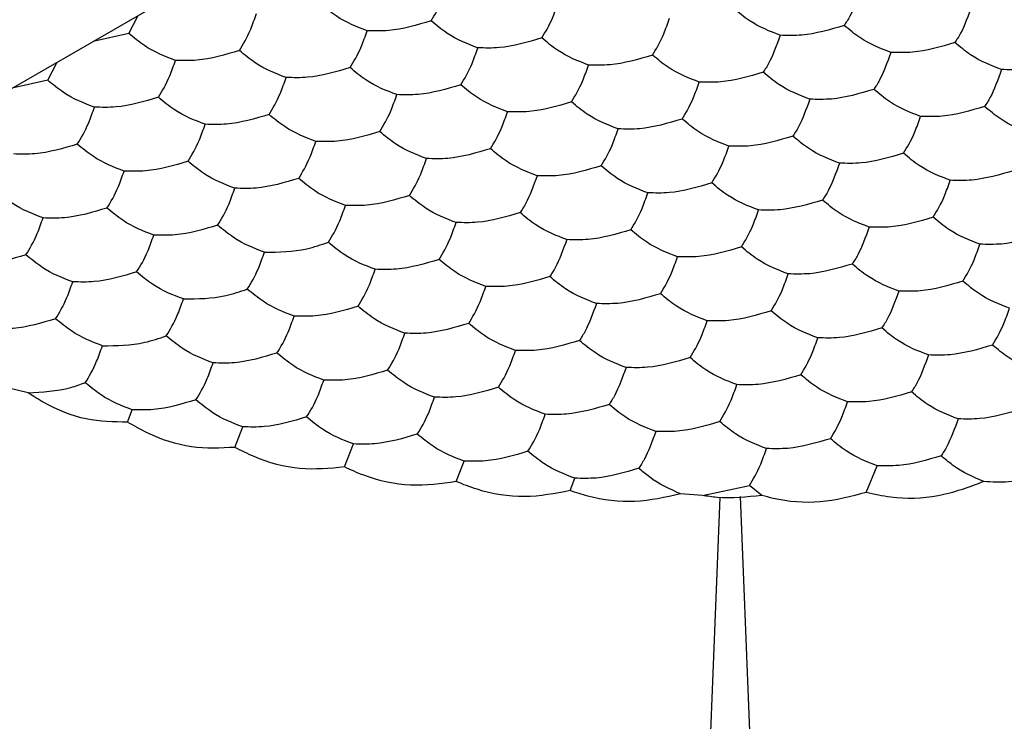
# Model space of a CAD drawing. Units: millimetres. Extents: x 10 to 410, y 10 to 287.
# Drawn here: x 283 to 287, y 37 to 39 of the extents above; entities that cross this region are included whole.
import ezdxf

# ---------------------------------------------------------------- set-up
doc = ezdxf.new("R2010")
doc.units = ezdxf.units.MM

msp = doc.modelspace()

# ---------------------------------------------------------------- linework, layer by layer
at = {"color": 7, "linetype": 'Continuous', "lineweight": 25}
for p, q in [((285.4018, 40.4923), (273.2978, 33.5048)), ((283.6143, 39.4172), (283.6474, 39.4795)), ((283.6143, 39.4172), (283.4908, 39.3891)), ((283.3315, 39.2539), (283.3646, 39.3163)), ((283.3315, 39.2539), (283.2079, 39.2258)), ((283.2634, 38.163), (283.1964, 38.1795)), ((283.6104, 38.061), (283.6261, 38.1042)), ((283.9848, 37.9729), (284.0124, 38.0444)), ((284.3672, 37.9045), (284.3988, 37.9847)), ((284.7575, 37.8533), (284.7852, 37.9249)), ((286.189, 37.8155), (286.2271, 37.9089)), ((285.1558, 37.8219), (285.1715, 37.8651)), ((285.6171, 37.8051), (285.5406, 37.8107)), ((285.6171, 37.8051), (285.781, 37.8399)), ((285.8246, 37.8052), (285.781, 37.8399))]:
    msp.add_line(p, q, dxfattribs=at)
for points, knots in [([(284.6699, 39.461), (284.6832, 39.4825), (284.7033, 39.5149), (284.723, 39.5708), (284.7297, 39.5898)], [0, 0, 0, 0, 0.661449, 1, 1, 1, 1]), ([(286.1716, 39.5737), (286.1584, 39.538), (286.1383, 39.484), (286.1186, 39.4548), (286.1119, 39.445)], [0, 0, 0, 0, 0.6614309, 1, 1, 1, 1]), ([(285.0563, 39.4012), (285.0696, 39.4227), (285.0896, 39.4552), (285.1094, 39.5111), (285.1161, 39.53)], [0, 0, 0, 0, 0.661431, 1, 1, 1, 1]), ([(284.4468, 39.4265), (284.4106, 39.4403), (284.3558, 39.4612), (284.3018, 39.5057), (284.2835, 39.5207)], [0, 0, 0, 0, 0.66144, 1, 1, 1, 1]), ([(285.8888, 39.4105), (285.8525, 39.4243), (285.7977, 39.4452), (285.7438, 39.4897), (285.7255, 39.5047)], [0, 0, 0, 0, 0.6614405, 1, 1, 1, 1]), ([(286.558, 39.514), (286.5447, 39.4783), (286.5247, 39.4243), (286.5049, 39.3951), (286.4982, 39.3852)], [0, 0, 0, 0, 0.661449, 1, 1, 1, 1]), ([(284.0007, 39.3575), (284.014, 39.3789), (284.034, 39.4114), (284.0538, 39.4673), (284.0605, 39.4862)], [0, 0, 0, 0, 0.661449, 1, 1, 1, 1]), ([(284.6699, 39.461), (284.6204, 39.4462), (284.5455, 39.4239), (284.4718, 39.4258), (284.4468, 39.4265)], [0, 0, 0, 0, 0.661431, 1, 1, 1, 1]), ([(284.8332, 39.3667), (284.797, 39.3805), (284.7421, 39.4014), (284.6882, 39.4459), (284.6699, 39.461)], [0, 0, 0, 0, 0.66144, 1, 1, 1, 1]), ([(285.4427, 39.3415), (285.4559, 39.3629), (285.476, 39.3954), (285.4957, 39.4513), (285.5024, 39.4702)], [0, 0, 0, 0, 0.661449, 1, 1, 1, 1]), ([(284.3871, 39.2977), (284.4003, 39.3192), (284.4204, 39.3516), (284.4402, 39.4075), (284.4468, 39.4265)], [0, 0, 0, 0, 0.661458, 1, 1, 1, 1]), ([(286.1119, 39.445), (286.0623, 39.4302), (285.9875, 39.4078), (285.9138, 39.4098), (285.8888, 39.4105)], [0, 0, 0, 0, 0.661449, 1, 1, 1, 1]), ([(286.2752, 39.3507), (286.2389, 39.3645), (286.1841, 39.3854), (286.1301, 39.4299), (286.1119, 39.445)], [0, 0, 0, 0, 0.66144, 1, 1, 1, 1]), ([(283.7776, 39.323), (283.7414, 39.3368), (283.6866, 39.3577), (283.6326, 39.4022), (283.6143, 39.4172)], [0, 0, 0, 0, 0.66144, 1, 1, 1, 1]), ([(285.0563, 39.4012), (285.0068, 39.3864), (284.9319, 39.3641), (284.8582, 39.366), (284.8332, 39.3667)], [0, 0, 0, 0, 0.661449, 1, 1, 1, 1]), ([(285.2196, 39.3069), (285.1833, 39.3208), (285.1285, 39.3416), (285.0746, 39.3861), (285.0563, 39.4012)], [0, 0, 0, 0, 0.66144, 1, 1, 1, 1]), ([(285.8888, 39.4105), (285.8755, 39.3747), (285.8555, 39.3208), (285.8357, 39.2916), (285.829, 39.2817)], [0, 0, 0, 0, 0.6614309, 1, 1, 1, 1]), ([(284.0007, 39.3575), (283.9512, 39.3427), (283.8763, 39.3203), (283.8026, 39.3223), (283.7776, 39.323)], [0, 0, 0, 0, 0.661431, 1, 1, 1, 1]), ([(284.164, 39.2632), (284.1277, 39.277), (284.0729, 39.2979), (284.019, 39.3424), (284.0007, 39.3575)], [0, 0, 0, 0, 0.66144, 1, 1, 1, 1]), ([(284.7734, 39.2379), (284.7867, 39.2594), (284.8068, 39.2919), (284.8265, 39.3478), (284.8332, 39.3667)], [0, 0, 0, 0, 0.661431, 1, 1, 1, 1]), ([(286.4982, 39.3852), (286.4487, 39.3704), (286.3738, 39.3481), (286.3001, 39.35), (286.2752, 39.3507)], [0, 0, 0, 0, 0.661431, 1, 1, 1, 1]), ([(286.6615, 39.2909), (286.6253, 39.3047), (286.5705, 39.3256), (286.5165, 39.3701), (286.4982, 39.3852)], [0, 0, 0, 0, 0.66144, 1, 1, 1, 1]), ([(283.7179, 39.1942), (283.7311, 39.2157), (283.7512, 39.2481), (283.7709, 39.304), (283.7776, 39.323)], [0, 0, 0, 0, 0.661449, 1, 1, 1, 1]), ([(285.4427, 39.3415), (285.3931, 39.3267), (285.3182, 39.3043), (285.2445, 39.3063), (285.2196, 39.3069)], [0, 0, 0, 0, 0.6614309, 1, 1, 1, 1]), ([(285.606, 39.2472), (285.5697, 39.261), (285.5149, 39.2819), (285.4609, 39.3264), (285.4427, 39.3415)], [0, 0, 0, 0, 0.6614405, 1, 1, 1, 1]), ([(286.2752, 39.3507), (286.2619, 39.315), (286.2418, 39.261), (286.2221, 39.2318), (286.2154, 39.2219)], [0, 0, 0, 0, 0.661449, 1, 1, 1, 1]), ([(286.8846, 39.3254), (286.8351, 39.3107), (286.7602, 39.2883), (286.6865, 39.2903), (286.6615, 39.2909)], [0, 0, 0, 0, 0.661449, 1, 1, 1, 1]), ([(284.3871, 39.2977), (284.3375, 39.2829), (284.2627, 39.2606), (284.189, 39.2625), (284.164, 39.2632)], [0, 0, 0, 0, 0.661449, 1, 1, 1, 1]), ([(284.5504, 39.2034), (284.5141, 39.2172), (284.4593, 39.2381), (284.4053, 39.2826), (284.3871, 39.2977)], [0, 0, 0, 0, 0.66144, 1, 1, 1, 1]), ([(285.1598, 39.1782), (285.1731, 39.1996), (285.1932, 39.2321), (285.2129, 39.288), (285.2196, 39.3069)], [0, 0, 0, 0, 0.661449, 1, 1, 1, 1]), ([(286.6615, 39.2909), (286.6483, 39.2552), (286.6282, 39.2012), (286.6085, 39.172), (286.6018, 39.1622)], [0, 0, 0, 0, 0.6614309, 1, 1, 1, 1]), ([(283.4948, 39.1597), (283.4585, 39.1735), (283.4037, 39.1944), (283.3498, 39.2389), (283.3315, 39.2539)], [0, 0, 0, 0, 0.66144, 1, 1, 1, 1]), ([(284.1042, 39.1344), (284.1175, 39.1559), (284.1376, 39.1884), (284.1573, 39.2443), (284.164, 39.2632)], [0, 0, 0, 0, 0.661431, 1, 1, 1, 1]), ([(285.829, 39.2817), (285.7795, 39.2669), (285.7046, 39.2446), (285.6309, 39.2465), (285.606, 39.2472)], [0, 0, 0, 0, 0.661449, 1, 1, 1, 1]), ([(285.9923, 39.1874), (285.9561, 39.2012), (285.9013, 39.2221), (285.8473, 39.2666), (285.829, 39.2817)], [0, 0, 0, 0, 0.66144, 1, 1, 1, 1]), ([(284.7734, 39.2379), (284.7239, 39.2232), (284.649, 39.2008), (284.5753, 39.2028), (284.5504, 39.2034)], [0, 0, 0, 0, 0.661431, 1, 1, 1, 1]), ([(284.9367, 39.1437), (284.9005, 39.1575), (284.8457, 39.1784), (284.7917, 39.2229), (284.7734, 39.2379)], [0, 0, 0, 0, 0.66144, 1, 1, 1, 1]), ([(285.5462, 39.1184), (285.5595, 39.1399), (285.5795, 39.1723), (285.5993, 39.2283), (285.606, 39.2472)], [0, 0, 0, 0, 0.6614309, 1, 1, 1, 1]), ([(286.2154, 39.2219), (286.1659, 39.2071), (286.091, 39.1848), (286.0173, 39.1868), (285.9923, 39.1874)], [0, 0, 0, 0, 0.661431, 1, 1, 1, 1]), ([(286.3787, 39.1276), (286.3424, 39.1415), (286.2876, 39.1623), (286.2337, 39.2069), (286.2154, 39.2219)], [0, 0, 0, 0, 0.66144, 1, 1, 1, 1]), ([(283.7179, 39.1942), (283.6683, 39.1794), (283.5934, 39.1571), (283.5197, 39.159), (283.4948, 39.1597)], [0, 0, 0, 0, 0.661431, 1, 1, 1, 1]), ([(283.8812, 39.0999), (283.8449, 39.1137), (283.7901, 39.1346), (283.7361, 39.1791), (283.7179, 39.1942)], [0, 0, 0, 0, 0.66144, 1, 1, 1, 1]), ([(284.4906, 39.0747), (284.5039, 39.0961), (284.5239, 39.1286), (284.5437, 39.1845), (284.5504, 39.2034)], [0, 0, 0, 0, 0.661449, 1, 1, 1, 1]), ([(285.9923, 39.1874), (285.9791, 39.1517), (285.959, 39.0977), (285.9392, 39.0685), (285.9326, 39.0586)], [0, 0, 0, 0, 0.661449, 1, 1, 1, 1]), ([(283.435, 39.0309), (283.4483, 39.0524), (283.4684, 39.0848), (283.4881, 39.1407), (283.4948, 39.1597)], [0, 0, 0, 0, 0.661449, 1, 1, 1, 1]), ([(285.1598, 39.1782), (285.1103, 39.1634), (285.0354, 39.141), (284.9617, 39.143), (284.9367, 39.1437)], [0, 0, 0, 0, 0.6614309, 1, 1, 1, 1]), ([(285.3231, 39.0839), (285.2869, 39.0977), (285.232, 39.1186), (285.1781, 39.1631), (285.1598, 39.1782)], [0, 0, 0, 0, 0.6614405, 1, 1, 1, 1]), ([(286.6018, 39.1622), (286.5522, 39.1474), (286.4774, 39.125), (286.4037, 39.127), (286.3787, 39.1276)], [0, 0, 0, 0, 0.661449, 1, 1, 1, 1]), ([(286.7651, 39.0679), (286.7288, 39.0817), (286.674, 39.1026), (286.62, 39.1471), (286.6018, 39.1622)], [0, 0, 0, 0, 0.66144, 1, 1, 1, 1]), ([(284.1042, 39.1344), (284.0547, 39.1196), (283.9798, 39.0973), (283.9061, 39.0992), (283.8812, 39.0999)], [0, 0, 0, 0, 0.661449, 1, 1, 1, 1]), ([(284.2675, 39.0401), (284.2313, 39.054), (284.1765, 39.0748), (284.1225, 39.1193), (284.1042, 39.1344)], [0, 0, 0, 0, 0.66144, 1, 1, 1, 1]), ([(284.877, 39.0149), (284.8902, 39.0364), (284.9103, 39.0688), (284.9301, 39.1247), (284.9367, 39.1437)], [0, 0, 0, 0, 0.661458, 1, 1, 1, 1]), ([(285.5462, 39.1184), (285.4967, 39.1036), (285.4218, 39.0813), (285.3481, 39.0832), (285.3231, 39.0839)], [0, 0, 0, 0, 0.661449, 1, 1, 1, 1]), ([(285.7095, 39.0241), (285.6732, 39.0379), (285.6184, 39.0588), (285.5645, 39.1033), (285.5462, 39.1184)], [0, 0, 0, 0, 0.66144, 1, 1, 1, 1]), ([(286.3189, 38.9989), (286.3322, 39.0203), (286.3523, 39.0528), (286.372, 39.1087), (286.3787, 39.1276)], [0, 0, 0, 0, 0.6614309, 1, 1, 1, 1]), ([(283.8214, 38.9711), (283.8347, 38.9926), (283.8547, 39.0251), (283.8745, 39.081), (283.8812, 39.0999)], [0, 0, 0, 0, 0.661431, 1, 1, 1, 1]), ([(285.2633, 38.9551), (285.2766, 38.9766), (285.2967, 39.0091), (285.3164, 39.065), (285.3231, 39.0839)], [0, 0, 0, 0, 0.6614309, 1, 1, 1, 1]), ([(284.4906, 39.0747), (284.4411, 39.0599), (284.3662, 39.0375), (284.2925, 39.0395), (284.2675, 39.0401)], [0, 0, 0, 0, 0.661431, 1, 1, 1, 1]), ([(284.6539, 38.9804), (284.6176, 38.9942), (284.5628, 39.0151), (284.5089, 39.0596), (284.4906, 39.0747)], [0, 0, 0, 0, 0.66144, 1, 1, 1, 1]), ([(285.9326, 39.0586), (285.883, 39.0439), (285.8081, 39.0215), (285.7344, 39.0235), (285.7095, 39.0241)], [0, 0, 0, 0, 0.661431, 1, 1, 1, 1]), ([(286.0959, 38.9644), (286.0596, 38.9782), (286.0048, 38.9991), (285.9508, 39.0436), (285.9326, 39.0586)], [0, 0, 0, 0, 0.66144, 1, 1, 1, 1]), ([(283.435, 39.0309), (283.3855, 39.0161), (283.3106, 38.9938), (283.2369, 38.9957), (283.2119, 38.9964)], [0, 0, 0, 0, 0.661431, 1, 1, 1, 1]), ([(283.5983, 38.9366), (283.5621, 38.9504), (283.5072, 38.9713), (283.4533, 39.0158), (283.435, 39.0309)], [0, 0, 0, 0, 0.66144, 1, 1, 1, 1]), ([(284.2078, 38.9114), (284.221, 38.9328), (284.2411, 38.9653), (284.2608, 39.0212), (284.2675, 39.0401)], [0, 0, 0, 0, 0.661449, 1, 1, 1, 1]), ([(284.877, 39.0149), (284.8274, 39.0001), (284.7526, 38.9778), (284.6789, 38.9797), (284.6539, 38.9804)], [0, 0, 0, 0, 0.661449, 1, 1, 1, 1]), ([(285.0403, 38.9206), (285.004, 38.9344), (284.9492, 38.9553), (284.8952, 38.9998), (284.877, 39.0149)], [0, 0, 0, 0, 0.6614405, 1, 1, 1, 1]), ([(285.6497, 38.8954), (285.663, 38.9168), (285.6831, 38.9493), (285.7028, 39.0052), (285.7095, 39.0241)], [0, 0, 0, 0, 0.661449, 1, 1, 1, 1]), ([(284.5941, 38.8516), (284.6074, 38.8731), (284.6275, 38.9055), (284.6472, 38.9615), (284.6539, 38.9804)], [0, 0, 0, 0, 0.6614309, 1, 1, 1, 1]), ([(286.3189, 38.9989), (286.2694, 38.9841), (286.1945, 38.9617), (286.1208, 38.9637), (286.0959, 38.9644)], [0, 0, 0, 0, 0.661449, 1, 1, 1, 1]), ([(286.4822, 38.9046), (286.446, 38.9184), (286.3911, 38.9393), (286.3372, 38.9838), (286.3189, 38.9989)], [0, 0, 0, 0, 0.66144, 1, 1, 1, 1]), ([(283.8214, 38.9711), (283.7719, 38.9564), (283.697, 38.934), (283.6233, 38.936), (283.5983, 38.9366)], [0, 0, 0, 0, 0.661449, 1, 1, 1, 1]), ([(283.9847, 38.8769), (283.9484, 38.8907), (283.8936, 38.9116), (283.8397, 38.9561), (283.8214, 38.9711)], [0, 0, 0, 0, 0.66144, 1, 1, 1, 1]), ([(285.2633, 38.9551), (285.2138, 38.9403), (285.1389, 38.918), (285.0652, 38.92), (285.0403, 38.9206)], [0, 0, 0, 0, 0.6614309, 1, 1, 1, 1]), ([(285.4266, 38.8609), (285.3904, 38.8747), (285.3356, 38.8955), (285.2816, 38.9401), (285.2633, 38.9551)], [0, 0, 0, 0, 0.66144, 1, 1, 1, 1]), ([(286.0959, 38.9644), (286.0826, 38.9287), (286.0625, 38.8747), (286.0428, 38.8455), (286.0361, 38.8356)], [0, 0, 0, 0, 0.6614309, 1, 1, 1, 1]), ([(283.5385, 38.8079), (283.5518, 38.8293), (283.5719, 38.8618), (283.5916, 38.9177), (283.5983, 38.9366)], [0, 0, 0, 0, 0.661431, 1, 1, 1, 1]), ([(284.2078, 38.9114), (284.1582, 38.8966), (284.0833, 38.8742), (284.0096, 38.8762), (283.9847, 38.8769)], [0, 0, 0, 0, 0.661431, 1, 1, 1, 1]), ([(284.3711, 38.8171), (284.3348, 38.8309), (284.28, 38.8518), (284.226, 38.8963), (284.2078, 38.9114)], [0, 0, 0, 0, 0.66144, 1, 1, 1, 1]), ([(285.0403, 38.9206), (285.027, 38.8849), (285.0069, 38.8309), (284.9872, 38.8017), (284.9805, 38.7918)], [0, 0, 0, 0, 0.661449, 1, 1, 1, 1]), ([(286.7053, 38.9391), (286.6558, 38.9243), (286.5809, 38.902), (286.5072, 38.9039), (286.4822, 38.9046)], [0, 0, 0, 0, 0.661431, 1, 1, 1, 1]), ([(283.9249, 38.7481), (283.9382, 38.7696), (283.9583, 38.802), (283.978, 38.8579), (283.9847, 38.8769)], [0, 0, 0, 0, 0.661449, 1, 1, 1, 1]), ([(285.6497, 38.8954), (285.6002, 38.8806), (285.5253, 38.8582), (285.4516, 38.8602), (285.4266, 38.8609)], [0, 0, 0, 0, 0.661431, 1, 1, 1, 1]), ([(285.813, 38.8011), (285.7768, 38.8149), (285.7219, 38.8358), (285.668, 38.8803), (285.6497, 38.8954)], [0, 0, 0, 0, 0.66144, 1, 1, 1, 1]), ([(286.4225, 38.7758), (286.4357, 38.7973), (286.4558, 38.8298), (286.4755, 38.8857), (286.4822, 38.9046)], [0, 0, 0, 0, 0.661449, 1, 1, 1, 1]), ([(283.3155, 38.7733), (283.2792, 38.7872), (283.2244, 38.808), (283.1704, 38.8526), (283.1522, 38.8676)], [0, 0, 0, 0, 0.66144, 1, 1, 1, 1]), ([(284.5941, 38.8516), (284.5446, 38.8368), (284.4697, 38.8145), (284.396, 38.8164), (284.3711, 38.8171)], [0, 0, 0, 0, 0.661449, 1, 1, 1, 1]), ([(284.7574, 38.7573), (284.7212, 38.7711), (284.6664, 38.792), (284.6124, 38.8365), (284.5941, 38.8516)], [0, 0, 0, 0, 0.6614405, 1, 1, 1, 1]), ([(285.3669, 38.7321), (285.3801, 38.7535), (285.4002, 38.786), (285.42, 38.8419), (285.4266, 38.8609)], [0, 0, 0, 0, 0.661458, 1, 1, 1, 1]), ([(283.5385, 38.8079), (283.489, 38.7931), (283.4141, 38.7707), (283.3404, 38.7727), (283.3155, 38.7733)], [0, 0, 0, 0, 0.661449, 1, 1, 1, 1]), ([(283.7018, 38.7136), (283.6656, 38.7274), (283.6108, 38.7483), (283.5568, 38.7928), (283.5385, 38.8079)], [0, 0, 0, 0, 0.66144, 1, 1, 1, 1]), ([(284.3113, 38.6883), (284.3246, 38.7098), (284.3446, 38.7423), (284.3644, 38.7982), (284.3711, 38.8171)], [0, 0, 0, 0, 0.6614309, 1, 1, 1, 1]), ([(286.0361, 38.8356), (285.9866, 38.8208), (285.9117, 38.7985), (285.838, 38.8004), (285.813, 38.8011)], [0, 0, 0, 0, 0.661449, 1, 1, 1, 1]), ([(286.1994, 38.7413), (286.1631, 38.7551), (286.1083, 38.776), (286.0544, 38.8205), (286.0361, 38.8356)], [0, 0, 0, 0, 0.66144, 1, 1, 1, 1]), ([(283.2557, 38.6446), (283.269, 38.666), (283.289, 38.6985), (283.3088, 38.7544), (283.3155, 38.7733)], [0, 0, 0, 0, 0.661431, 1, 1, 1, 1]), ([(284.9805, 38.7918), (284.931, 38.7771), (284.8561, 38.7547), (284.7824, 38.7567), (284.7574, 38.7573)], [0, 0, 0, 0, 0.6614309, 1, 1, 1, 1]), ([(285.1438, 38.6976), (285.1075, 38.7114), (285.0527, 38.7323), (284.9988, 38.7768), (284.9805, 38.7918)], [0, 0, 0, 0, 0.66144, 1, 1, 1, 1]), ([(285.7532, 38.6723), (285.7665, 38.6938), (285.7866, 38.7263), (285.8063, 38.7822), (285.813, 38.8011)], [0, 0, 0, 0, 0.6614309, 1, 1, 1, 1]), ([(286.4225, 38.7758), (286.3729, 38.761), (286.298, 38.7387), (286.2243, 38.7407), (286.1994, 38.7413)], [0, 0, 0, 0, 0.661431, 1, 1, 1, 1]), ([(286.5858, 38.6816), (286.5495, 38.6954), (286.4947, 38.7163), (286.4407, 38.7608), (286.4225, 38.7758)], [0, 0, 0, 0, 0.66144, 1, 1, 1, 1]), ([(283.9249, 38.7481), (283.8754, 38.7333), (283.8005, 38.711), (283.7268, 38.7129), (283.7018, 38.7136)], [0, 0, 0, 0, 0.661431, 1, 1, 1, 1]), ([(284.0882, 38.6538), (284.052, 38.6676), (283.9971, 38.6885), (283.9432, 38.733), (283.9249, 38.7481)], [0, 0, 0, 0, 0.66144, 1, 1, 1, 1]), ([(284.6977, 38.6286), (284.7109, 38.65), (284.731, 38.6825), (284.7507, 38.7384), (284.7574, 38.7573)], [0, 0, 0, 0, 0.661449, 1, 1, 1, 1]), ([(286.1994, 38.7413), (286.1861, 38.7056), (286.166, 38.6516), (286.1463, 38.6224), (286.1396, 38.6125)], [0, 0, 0, 0, 0.661449, 1, 1, 1, 1]), ([(283.6421, 38.5848), (283.6554, 38.6063), (283.6754, 38.6387), (283.6952, 38.6947), (283.7018, 38.7136)], [0, 0, 0, 0, 0.661449, 1, 1, 1, 1]), ([(285.3669, 38.7321), (285.3173, 38.7173), (285.2425, 38.6949), (285.1688, 38.6969), (285.1438, 38.6976)], [0, 0, 0, 0, 0.661449, 1, 1, 1, 1]), ([(285.5302, 38.6378), (285.4939, 38.6516), (285.4391, 38.6725), (285.3851, 38.717), (285.3669, 38.7321)], [0, 0, 0, 0, 0.66144, 1, 1, 1, 1]), ([(286.8088, 38.7161), (286.7593, 38.7013), (286.6844, 38.6789), (286.6107, 38.6809), (286.5858, 38.6816)], [0, 0, 0, 0, 0.661449, 1, 1, 1, 1]), ([(284.0882, 38.6538), (284.1378, 38.6544), (284.2126, 38.6552), (284.2863, 38.6799), (284.3113, 38.6883)], [0, 0, 0, 0, 0.661449, 1, 1, 1, 1]), ([(284.4746, 38.5941), (284.4383, 38.6079), (284.3835, 38.6287), (284.3296, 38.6733), (284.3113, 38.6883)], [0, 0, 0, 0, 0.6614405, 1, 1, 1, 1]), ([(285.1438, 38.6976), (285.1305, 38.6619), (285.1105, 38.6079), (285.0907, 38.5787), (285.084, 38.5688)], [0, 0, 0, 0, 0.661431, 1, 1, 1, 1]), ([(285.7532, 38.6723), (285.7037, 38.6575), (285.6288, 38.6352), (285.5551, 38.6371), (285.5302, 38.6378)], [0, 0, 0, 0, 0.6614309, 1, 1, 1, 1]), ([(285.9165, 38.578), (285.8803, 38.5919), (285.8255, 38.6127), (285.7715, 38.6572), (285.7532, 38.6723)], [0, 0, 0, 0, 0.66144, 1, 1, 1, 1]), ([(286.526, 38.5528), (286.5393, 38.5743), (286.5593, 38.6067), (286.5791, 38.6626), (286.5858, 38.6816)], [0, 0, 0, 0, 0.6614309, 1, 1, 1, 1]), ([(283.2557, 38.6446), (283.2062, 38.6298), (283.1313, 38.6074), (283.0576, 38.6094), (283.0326, 38.6101)], [0, 0, 0, 0, 0.661449, 1, 1, 1, 1]), ([(283.419, 38.5503), (283.3827, 38.5641), (283.3279, 38.585), (283.274, 38.6295), (283.2557, 38.6446)], [0, 0, 0, 0, 0.66144, 1, 1, 1, 1]), ([(284.0284, 38.525), (284.0417, 38.5465), (284.0618, 38.579), (284.0815, 38.6349), (284.0882, 38.6538)], [0, 0, 0, 0, 0.6614309, 1, 1, 1, 1]), ([(285.4704, 38.509), (285.4837, 38.5305), (285.5037, 38.563), (285.5235, 38.6189), (285.5302, 38.6378)], [0, 0, 0, 0, 0.661449, 1, 1, 1, 1]), ([(284.6977, 38.6286), (284.6481, 38.6138), (284.5732, 38.5914), (284.4995, 38.5934), (284.4746, 38.5941)], [0, 0, 0, 0, 0.6614309, 1, 1, 1, 1]), ([(284.861, 38.5343), (284.8247, 38.5481), (284.7699, 38.569), (284.7159, 38.6135), (284.6977, 38.6286)], [0, 0, 0, 0, 0.66144, 1, 1, 1, 1]), ([(286.1396, 38.6125), (286.0901, 38.5978), (286.0152, 38.5754), (285.9415, 38.5774), (285.9165, 38.578)], [0, 0, 0, 0, 0.661431, 1, 1, 1, 1]), ([(286.3029, 38.5183), (286.2667, 38.5321), (286.2118, 38.553), (286.1579, 38.5975), (286.1396, 38.6125)], [0, 0, 0, 0, 0.66144, 1, 1, 1, 1]), ([(283.6421, 38.5848), (283.5925, 38.57), (283.5177, 38.5477), (283.444, 38.5496), (283.419, 38.5503)], [0, 0, 0, 0, 0.661431, 1, 1, 1, 1]), ([(283.8054, 38.4905), (283.7691, 38.5044), (283.7143, 38.5252), (283.6603, 38.5697), (283.6421, 38.5848)], [0, 0, 0, 0, 0.66144, 1, 1, 1, 1]), ([(284.4148, 38.4653), (284.4281, 38.4868), (284.4482, 38.5192), (284.4679, 38.5751), (284.4746, 38.5941)], [0, 0, 0, 0, 0.661449, 1, 1, 1, 1]), ([(285.084, 38.5688), (285.0345, 38.554), (284.9596, 38.5317), (284.8859, 38.5336), (284.861, 38.5343)], [0, 0, 0, 0, 0.661449, 1, 1, 1, 1]), ([(285.2473, 38.4745), (285.2111, 38.4883), (285.1562, 38.5092), (285.1023, 38.5537), (285.084, 38.5688)], [0, 0, 0, 0, 0.66144, 1, 1, 1, 1]), ([(285.8568, 38.4493), (285.87, 38.4707), (285.8901, 38.5032), (285.9099, 38.5591), (285.9165, 38.578)], [0, 0, 0, 0, 0.661458, 1, 1, 1, 1]), ([(283.3592, 38.4215), (283.3725, 38.443), (283.3926, 38.4755), (283.4123, 38.5314), (283.419, 38.5503)], [0, 0, 0, 0, 0.661449, 1, 1, 1, 1]), ([(284.8012, 38.4055), (284.8145, 38.427), (284.8345, 38.4595), (284.8543, 38.5154), (284.861, 38.5343)], [0, 0, 0, 0, 0.661431, 1, 1, 1, 1]), ([(286.526, 38.5528), (286.4765, 38.538), (286.4016, 38.5156), (286.3279, 38.5176), (286.3029, 38.5183)], [0, 0, 0, 0, 0.661449, 1, 1, 1, 1]), ([(286.6893, 38.4585), (286.653, 38.4723), (286.5982, 38.4932), (286.5442, 38.5377), (286.526, 38.5528)], [0, 0, 0, 0, 0.66144, 1, 1, 1, 1]), ([(283.8054, 38.4905), (283.8549, 38.4911), (283.9298, 38.4919), (284.0035, 38.5167), (284.0284, 38.525)], [0, 0, 0, 0, 0.661449, 1, 1, 1, 1]), ([(284.1917, 38.4308), (284.1555, 38.4446), (284.1007, 38.4655), (284.0467, 38.51), (284.0284, 38.525)], [0, 0, 0, 0, 0.6614405, 1, 1, 1, 1]), ([(285.4704, 38.509), (285.4209, 38.4942), (285.346, 38.4719), (285.2723, 38.4739), (285.2473, 38.4745)], [0, 0, 0, 0, 0.6614309, 1, 1, 1, 1]), ([(285.6337, 38.4148), (285.5974, 38.4286), (285.5426, 38.4495), (285.4887, 38.494), (285.4704, 38.509)], [0, 0, 0, 0, 0.66144, 1, 1, 1, 1]), ([(286.3029, 38.5183), (286.2896, 38.4826), (286.2696, 38.4286), (286.2498, 38.3994), (286.2431, 38.3895)], [0, 0, 0, 0, 0.661431, 1, 1, 1, 1]), ([(283.7456, 38.3618), (283.7589, 38.3832), (283.7789, 38.4157), (283.7987, 38.4716), (283.8054, 38.4905)], [0, 0, 0, 0, 0.6614309, 1, 1, 1, 1]), ([(284.4148, 38.4653), (284.3653, 38.4505), (284.2904, 38.4281), (284.2167, 38.4301), (284.1917, 38.4308)], [0, 0, 0, 0, 0.6614309, 1, 1, 1, 1]), ([(284.5781, 38.371), (284.5419, 38.3848), (284.487, 38.4057), (284.4331, 38.4502), (284.4148, 38.4653)], [0, 0, 0, 0, 0.66144, 1, 1, 1, 1]), ([(285.2473, 38.4745), (285.2341, 38.4388), (285.214, 38.3848), (285.1942, 38.3556), (285.1876, 38.3457)], [0, 0, 0, 0, 0.661449, 1, 1, 1, 1]), ([(284.132, 38.302), (284.1452, 38.3235), (284.1653, 38.3559), (284.1851, 38.4118), (284.1917, 38.4308)], [0, 0, 0, 0, 0.661449, 1, 1, 1, 1]), ([(285.8568, 38.4493), (285.8072, 38.4345), (285.7324, 38.4121), (285.6587, 38.4141), (285.6337, 38.4148)], [0, 0, 0, 0, 0.661449, 1, 1, 1, 1]), ([(286.0201, 38.355), (285.9838, 38.3688), (285.929, 38.3897), (285.875, 38.4342), (285.8568, 38.4493)], [0, 0, 0, 0, 0.66144, 1, 1, 1, 1]), ([(286.6295, 38.3297), (286.6428, 38.3512), (286.6629, 38.3837), (286.6826, 38.4396), (286.6893, 38.4585)], [0, 0, 0, 0, 0.661449, 1, 1, 1, 1]), ([(283.3592, 38.4215), (283.3097, 38.4067), (283.2348, 38.3844), (283.1611, 38.3864), (283.1362, 38.387)], [0, 0, 0, 0, 0.661431, 1, 1, 1, 1]), ([(283.5225, 38.3273), (283.4863, 38.3411), (283.4315, 38.362), (283.3775, 38.4065), (283.3592, 38.4215)], [0, 0, 0, 0, 0.66144, 1, 1, 1, 1]), ([(284.8012, 38.4055), (284.7517, 38.3907), (284.6768, 38.3684), (284.6031, 38.3703), (284.5781, 38.371)], [0, 0, 0, 0, 0.661449, 1, 1, 1, 1]), ([(284.9645, 38.3112), (284.9282, 38.3251), (284.8734, 38.3459), (284.8195, 38.3904), (284.8012, 38.4055)], [0, 0, 0, 0, 0.66144, 1, 1, 1, 1]), ([(285.5739, 38.286), (285.5872, 38.3075), (285.6073, 38.3399), (285.627, 38.3958), (285.6337, 38.4148)], [0, 0, 0, 0, 0.661431, 1, 1, 1, 1]), ([(283.5225, 38.3273), (283.5721, 38.3278), (283.6469, 38.3286), (283.7207, 38.3534), (283.7456, 38.3618)], [0, 0, 0, 0, 0.661449, 1, 1, 1, 1]), ([(283.9089, 38.2675), (283.8726, 38.2813), (283.8178, 38.3022), (283.7639, 38.3467), (283.7456, 38.3618)], [0, 0, 0, 0, 0.6614405, 1, 1, 1, 1]), ([(284.5183, 38.2422), (284.5316, 38.2637), (284.5517, 38.2962), (284.5714, 38.3521), (284.5781, 38.371)], [0, 0, 0, 0, 0.661431, 1, 1, 1, 1]), ([(286.2431, 38.3895), (286.1936, 38.3747), (286.1187, 38.3524), (286.045, 38.3543), (286.0201, 38.355)], [0, 0, 0, 0, 0.661431, 1, 1, 1, 1]), ([(286.4064, 38.2952), (286.3702, 38.309), (286.3154, 38.3299), (286.2614, 38.3744), (286.2431, 38.3895)], [0, 0, 0, 0, 0.6614403, 1, 1, 1, 1]), ([(283.4628, 38.1985), (283.476, 38.22), (283.4961, 38.2524), (283.5158, 38.3083), (283.5225, 38.3273)], [0, 0, 0, 0, 0.6614309, 1, 1, 1, 1]), ([(285.1876, 38.3457), (285.138, 38.331), (285.0631, 38.3086), (284.9894, 38.3106), (284.9645, 38.3112)], [0, 0, 0, 0, 0.6614309, 1, 1, 1, 1]), ([(285.3509, 38.2515), (285.3146, 38.2653), (285.2598, 38.2862), (285.2058, 38.3307), (285.1876, 38.3457)], [0, 0, 0, 0, 0.66144, 1, 1, 1, 1]), ([(285.9603, 38.2262), (285.9736, 38.2477), (285.9936, 38.2802), (286.0134, 38.3361), (286.0201, 38.355)], [0, 0, 0, 0, 0.661449, 1, 1, 1, 1]), ([(286.6295, 38.3297), (286.58, 38.315), (286.5051, 38.2926), (286.4314, 38.2946), (286.4064, 38.2952)], [0, 0, 0, 0, 0.6614309, 1, 1, 1, 1]), ([(286.7928, 38.2355), (286.7566, 38.2493), (286.7017, 38.2702), (286.6478, 38.3147), (286.6295, 38.3297)], [0, 0, 0, 0, 0.66144, 1, 1, 1, 1]), ([(284.132, 38.302), (284.0824, 38.2872), (284.0076, 38.2649), (283.9339, 38.2668), (283.9089, 38.2675)], [0, 0, 0, 0, 0.6614309, 1, 1, 1, 1]), ([(284.2953, 38.2077), (284.259, 38.2215), (284.2042, 38.2424), (284.1502, 38.2869), (284.132, 38.302)], [0, 0, 0, 0, 0.66144, 1, 1, 1, 1]), ([(284.9047, 38.1825), (284.918, 38.2039), (284.9381, 38.2364), (284.9578, 38.2923), (284.9645, 38.3112)], [0, 0, 0, 0, 0.661449, 1, 1, 1, 1]), ([(286.4064, 38.2952), (286.3932, 38.2595), (286.3731, 38.2055), (286.3534, 38.1763), (286.3467, 38.1664)], [0, 0, 0, 0, 0.661431, 1, 1, 1, 1]), ([(283.8491, 38.1387), (283.8624, 38.1602), (283.8825, 38.1927), (283.9022, 38.2486), (283.9089, 38.2675)], [0, 0, 0, 0, 0.661449, 1, 1, 1, 1]), ([(285.5739, 38.286), (285.5244, 38.2712), (285.4495, 38.2489), (285.3758, 38.2508), (285.3509, 38.2515)], [0, 0, 0, 0, 0.661449, 1, 1, 1, 1]), ([(285.7372, 38.1917), (285.701, 38.2055), (285.6461, 38.2264), (285.5922, 38.2709), (285.5739, 38.286)], [0, 0, 0, 0, 0.66144, 1, 1, 1, 1]), ([(284.5183, 38.2422), (284.4688, 38.2274), (284.3939, 38.2051), (284.3202, 38.2071), (284.2953, 38.2077)], [0, 0, 0, 0, 0.661449, 1, 1, 1, 1]), ([(284.6816, 38.148), (284.6454, 38.1618), (284.5906, 38.1827), (284.5366, 38.2272), (284.5183, 38.2422)], [0, 0, 0, 0, 0.66144, 1, 1, 1, 1]), ([(285.3509, 38.2515), (285.3376, 38.2158), (285.3175, 38.1618), (285.2978, 38.1326), (285.2911, 38.1227)], [0, 0, 0, 0, 0.661431, 1, 1, 1, 1]), ([(285.9603, 38.2262), (285.9108, 38.2114), (285.8359, 38.1891), (285.7622, 38.191), (285.7372, 38.1917)], [0, 0, 0, 0, 0.661431, 1, 1, 1, 1]), ([(286.1236, 38.1319), (286.0873, 38.1458), (286.0325, 38.1666), (285.9786, 38.2111), (285.9603, 38.2262)], [0, 0, 0, 0, 0.6614403, 1, 1, 1, 1]), ([(283.2634, 38.163), (283.3132, 38.1659), (283.3805, 38.1698), (283.4459, 38.1926), (283.4628, 38.1985)], [0, 0, 0, 0, 0.7413591, 1, 1, 1, 1]), ([(283.6261, 38.1042), (283.5898, 38.118), (283.535, 38.1389), (283.481, 38.1834), (283.4628, 38.1985)], [0, 0, 0, 0, 0.6614405, 1, 1, 1, 1]), ([(284.2355, 38.0789), (284.2488, 38.1004), (284.2688, 38.1329), (284.2886, 38.1888), (284.2953, 38.2077)], [0, 0, 0, 0, 0.661431, 1, 1, 1, 1]), ([(285.6775, 38.0629), (285.6907, 38.0844), (285.7108, 38.1169), (285.7305, 38.1728), (285.7372, 38.1917)], [0, 0, 0, 0, 0.661449, 1, 1, 1, 1]), ([(283.6104, 38.061), (283.5625, 38.0614), (283.4669, 38.0623), (283.3455, 38.1105), (283.2814, 38.1515), (283.2634, 38.163)], [0, 0, 0, 0, 0.417897, 0.835825, 1, 1, 1, 1]), ([(284.9047, 38.1825), (284.8552, 38.1677), (284.7803, 38.1453), (284.7066, 38.1473), (284.6816, 38.148)], [0, 0, 0, 0, 0.6614309, 1, 1, 1, 1]), ([(285.068, 38.0882), (285.0318, 38.102), (284.9769, 38.1229), (284.923, 38.1674), (284.9047, 38.1825)], [0, 0, 0, 0, 0.66144, 1, 1, 1, 1]), ([(286.3467, 38.1664), (286.2971, 38.1517), (286.2223, 38.1293), (286.1485, 38.1313), (286.1236, 38.1319)], [0, 0, 0, 0, 0.661449, 1, 1, 1, 1]), ([(286.51, 38.0722), (286.4737, 38.086), (286.4189, 38.1069), (286.3649, 38.1514), (286.3467, 38.1664)], [0, 0, 0, 0, 0.66144, 1, 1, 1, 1]), ([(283.8491, 38.1387), (283.7996, 38.1239), (283.7247, 38.1016), (283.651, 38.1035), (283.6261, 38.1042)], [0, 0, 0, 0, 0.6614309, 1, 1, 1, 1]), ([(284.0124, 38.0444), (283.9762, 38.0583), (283.9214, 38.0791), (283.8674, 38.1236), (283.8491, 38.1387)], [0, 0, 0, 0, 0.66144, 1, 1, 1, 1]), ([(284.6219, 38.0192), (284.6351, 38.0407), (284.6552, 38.0731), (284.675, 38.129), (284.6816, 38.148)], [0, 0, 0, 0, 0.661449, 1, 1, 1, 1]), ([(285.2911, 38.1227), (285.2416, 38.1079), (285.1667, 38.0856), (285.093, 38.0875), (285.068, 38.0882)], [0, 0, 0, 0, 0.661449, 1, 1, 1, 1]), ([(285.4544, 38.0284), (285.4181, 38.0422), (285.3633, 38.0631), (285.3094, 38.1076), (285.2911, 38.1227)], [0, 0, 0, 0, 0.66144, 1, 1, 1, 1]), ([(286.0638, 38.0032), (286.0771, 38.0246), (286.0972, 38.0571), (286.1169, 38.113), (286.1236, 38.1319)], [0, 0, 0, 0, 0.6614309, 1, 1, 1, 1]), ([(285.0082, 37.9594), (285.0215, 37.9809), (285.0416, 38.0134), (285.0613, 38.0693), (285.068, 38.0882)], [0, 0, 0, 0, 0.661431, 1, 1, 1, 1]), ([(286.733, 38.1067), (286.6835, 38.0919), (286.6086, 38.0696), (286.5349, 38.0715), (286.51, 38.0722)], [0, 0, 0, 0, 0.6614309, 1, 1, 1, 1]), ([(283.9848, 37.9729), (283.9349, 37.9703), (283.8351, 37.9651), (283.7035, 38.0075), (283.6328, 38.0481), (283.6104, 38.061)], [0, 0, 0, 0, 0.405827, 0.81166, 1, 1, 1, 1]), ([(284.2355, 38.0789), (284.186, 38.0642), (284.1111, 38.0418), (284.0374, 38.0438), (284.0124, 38.0444)], [0, 0, 0, 0, 0.661449, 1, 1, 1, 1]), ([(284.3988, 37.9847), (284.3625, 37.9985), (284.3077, 38.0194), (284.2538, 38.0639), (284.2355, 38.0789)], [0, 0, 0, 0, 0.66144, 1, 1, 1, 1]), ([(285.6775, 38.0629), (285.6279, 38.0482), (285.553, 38.0258), (285.4793, 38.0278), (285.4544, 38.0284)], [0, 0, 0, 0, 0.661431, 1, 1, 1, 1]), ([(285.8408, 37.9687), (285.8045, 37.9825), (285.7497, 38.0034), (285.6957, 38.0479), (285.6775, 38.0629)], [0, 0, 0, 0, 0.6614403, 1, 1, 1, 1]), ([(286.51, 38.0722), (286.4967, 38.0365), (286.4766, 37.9825), (286.4569, 37.9533), (286.4502, 37.9434)], [0, 0, 0, 0, 0.661449, 1, 1, 1, 1]), ([(284.6219, 38.0192), (284.5723, 38.0044), (284.4975, 37.9821), (284.4238, 37.984), (284.3988, 37.9847)], [0, 0, 0, 0, 0.6614309, 1, 1, 1, 1]), ([(284.7852, 37.9249), (284.7489, 37.9387), (284.6941, 37.9596), (284.6401, 38.0041), (284.6219, 38.0192)], [0, 0, 0, 0, 0.66144, 1, 1, 1, 1]), ([(285.4544, 38.0284), (285.4411, 37.9927), (285.421, 37.9387), (285.4013, 37.9095), (285.3946, 37.8997)], [0, 0, 0, 0, 0.661449, 1, 1, 1, 1]), ([(286.0638, 38.0032), (286.0143, 37.9884), (285.9394, 37.966), (285.8657, 37.968), (285.8408, 37.9687)], [0, 0, 0, 0, 0.661449, 1, 1, 1, 1]), ([(286.2271, 37.9089), (286.1909, 37.9227), (286.136, 37.9436), (286.0821, 37.9881), (286.0638, 38.0032)], [0, 0, 0, 0, 0.66144, 1, 1, 1, 1]), ([(284.3672, 37.9045), (284.3159, 37.8994), (284.2133, 37.8893), (284.0789, 37.9252), (284.0069, 37.9617), (283.9848, 37.9729)], [0, 0, 0, 0, 0.409306, 0.8186053, 1, 1, 1, 1]), ([(285.0082, 37.9594), (284.9587, 37.9446), (284.8838, 37.9223), (284.8101, 37.9242), (284.7852, 37.9249)], [0, 0, 0, 0, 0.661449, 1, 1, 1, 1]), ([(285.1715, 37.8651), (285.1353, 37.879), (285.0805, 37.8998), (285.0265, 37.9443), (285.0082, 37.9594)], [0, 0, 0, 0, 0.66144, 1, 1, 1, 1]), ([(285.781, 37.8399), (285.7943, 37.8614), (285.8143, 37.8938), (285.8341, 37.9497), (285.8408, 37.9687)], [0, 0, 0, 0, 0.6614309, 1, 1, 1, 1]), ([(286.4502, 37.9434), (286.4007, 37.9286), (286.3258, 37.9063), (286.2521, 37.9082), (286.2271, 37.9089)], [0, 0, 0, 0, 0.6614309, 1, 1, 1, 1]), ([(286.5991, 37.8535), (286.5626, 37.8694), (286.5124, 37.8912), (286.4635, 37.9322), (286.4502, 37.9434)], [0, 0, 0, 0, 0.726792, 1, 1, 1, 1]), ([(284.7575, 37.8533), (284.7052, 37.846), (284.6005, 37.8313), (284.4633, 37.8611), (284.3897, 37.8943), (284.3672, 37.9045)], [0, 0, 0, 0, 0.409301, 0.818593, 1, 1, 1, 1]), ([(285.3946, 37.8997), (285.3451, 37.8849), (285.2702, 37.8625), (285.1965, 37.8645), (285.1715, 37.8651)], [0, 0, 0, 0, 0.6614309, 1, 1, 1, 1]), ([(285.5406, 37.8107), (285.5041, 37.827), (285.4549, 37.8489), (285.407, 37.8892), (285.3946, 37.8997)], [0, 0, 0, 0, 0.7413696, 1, 1, 1, 1]), ([(286.8368, 37.884), (286.7864, 37.8699), (286.7069, 37.8477), (286.6279, 37.852), (286.5991, 37.8535)], [0, 0, 0, 0, 0.634887, 1, 1, 1, 1]), ([(285.1558, 37.8219), (285.1031, 37.8118), (284.9975, 37.7914), (284.8572, 37.8139), (284.7815, 37.8438), (284.7575, 37.8533)], [0, 0, 0, 0, 0.405841, 0.81169, 1, 1, 1, 1]), ([(286.5991, 37.8535), (286.5468, 37.8338), (286.4422, 37.7944), (286.2971, 37.791), (286.2171, 37.8091), (286.189, 37.8155)], [0, 0, 0, 0, 0.3934201, 0.7868585, 1, 1, 1, 1]), ([(285.5406, 37.8107), (285.4881, 37.7987), (285.3831, 37.7745), (285.2479, 37.7909), (285.1761, 37.8151), (285.1558, 37.8219)], [0, 0, 0, 0, 0.417985, 0.835998, 1, 1, 1, 1]), ([(286.189, 37.8155), (286.1357, 37.8014), (286.0292, 37.7731), (285.9023, 37.784), (285.8378, 37.8016), (285.8246, 37.8052)], [0, 0, 0, 0, 0.443201, 0.886382, 1, 1, 1, 1]), ([(285.8246, 37.8052), (285.7722, 37.7992), (285.7025, 37.7913), (285.6341, 37.8023), (285.6171, 37.8051)], [0, 0, 0, 0, 0.751625, 1, 1, 1, 1])]:
    msp.add_open_spline(points, degree=3, knots=knots, dxfattribs=at)
at = {"color": 8, "linetype": 'Continuous', "lineweight": 25}
for points, knots in [([(285.4018, 26.1572), (285.4185, 28.1679), (285.4509, 32.05), (285.6045, 35.9288), (285.6786, 37.7985)], [0, 0, 0, 0, 0.517961, 1, 1, 1, 1]), ([(285.7488, 37.8017), (285.8229, 35.9309), (285.9766, 32.051), (286.009, 28.1679), (286.0257, 26.1572)], [0, 0, 0, 0, 0.482183, 1, 1, 1, 1])]:
    msp.add_open_spline(points, degree=3, knots=knots, dxfattribs=at)

doc.saveas('drawing.dxf')
